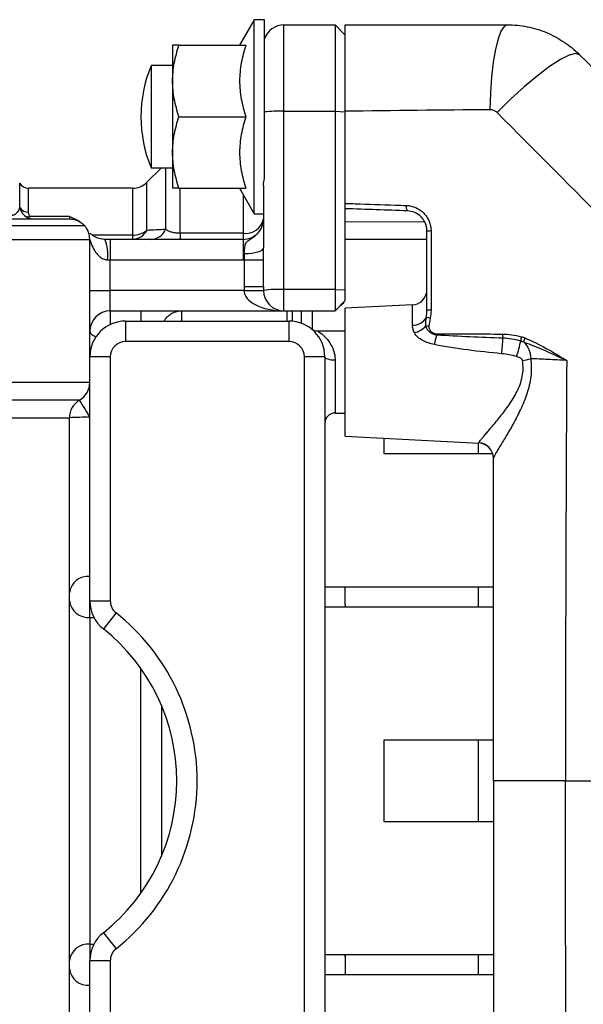
# Model space of a CAD drawing. Units: inches. Extents: x -12.4 to 39.2, y -9.8 to 23.
# Drawn here: x 17.6 to 19.7, y -5.9 to -2.1 of the extents above; entities that cross this region are included whole.
import ezdxf

# ---------------------------------------------------------------- set-up
doc = ezdxf.new("R2010")
doc.units = ezdxf.units.IN
doc.header["$MEASUREMENT"] = 0

msp = doc.modelspace()

# ---------------------------------------------------------------- linework, layer by layer
at = {"color": 7, "linetype": 'Continuous', "lineweight": 25}
for p, q in [((18.4773, -2.1106), (18.4205, -2.2091)), ((18.5167, -2.1106), (18.4773, -2.1106)), ((18.4773, -2.8587), (18.4773, -2.1106)), ((18.5167, -2.6898), (18.5167, -2.1106)), ((18.5915, -2.4629), (18.5915, -2.1303)), ((18.5915, -2.1303), (18.7883, -2.1303)), ((18.7883, -2.1303), (18.7883, -2.4629)), ((18.7883, -2.1303), (18.8277, -2.1697)), ((18.5172, -2.1799), (18.5167, -2.1805)), ((18.8277, -2.4653), (18.8277, -2.1697)), ((18.1624, -2.2091), (18.1624, -2.3469)), ((18.187, -2.2091), (18.4451, -2.2091)), ((18.1624, -2.2878), (18.0797, -2.2878)), ((18.0797, -2.2878), (18.0797, -2.6815)), ((18.1624, -2.3469), (18.1624, -2.6225)), ((18.5915, -3.1504), (18.5915, -2.4629)), ((18.5915, -2.4629), (18.7883, -2.4629)), ((18.7883, -2.4629), (18.7883, -3.1504)), ((18.7883, -2.4629), (18.8277, -2.4653)), ((18.8277, -3.1522), (18.8277, -2.4653)), ((18.187, -2.4847), (18.4451, -2.4847)), ((18.1624, -2.6225), (18.1624, -2.7603)), ((18.1191, -2.6815), (18.0634, -2.7372)), ((18.0797, -2.6815), (18.1624, -2.6815)), ((18.1354, -2.6815), (18.1354, -2.9193)), ((18.5167, -2.7215), (18.5167, -2.6898)), ((17.5732, -2.8348), (17.5732, -2.7406)), ((18.0077, -2.7603), (17.6072, -2.7603)), ((17.6072, -2.8524), (17.6072, -2.7603)), ((18.0077, -2.7603), (18.0077, -2.9407)), ((18.0634, -2.9224), (18.0634, -2.7372)), ((18.187, -2.7603), (18.4451, -2.7603)), ((18.191, -2.9338), (18.191, -2.7603)), ((18.4205, -2.7603), (18.4773, -2.8587)), ((18.5128, -2.7493), (18.5128, -2.9897)), ((18.434, -2.7837), (18.434, -2.9338)), ((16.7659, -2.8784), (17.7647, -2.8784)), ((17.7647, -2.8685), (17.6142, -2.8685)), ((17.7647, -2.8685), (17.7647, -2.8784)), ((18.4773, -2.8587), (18.5128, -2.8587)), ((17.8238, -2.905), (17.2529, -2.905)), ((19.133, -2.8905), (18.8277, -2.8899)), ((17.2529, -2.9571), (17.8435, -2.9571)), ((17.8435, -3.154), (17.8435, -2.9571)), ((18.0077, -2.9407), (17.853, -2.9407)), ((17.9222, -2.9571), (17.9011, -2.9571)), ((17.9222, -2.9571), (17.9222, -3.0358)), ((18.434, -2.9571), (17.9222, -2.9571)), ((18.0077, -2.9407), (18.0077, -2.9571)), ((18.191, -2.9338), (18.191, -2.9571)), ((18.434, -2.9338), (18.191, -2.9338)), ((18.434, -2.9338), (18.434, -2.9571)), ((18.434, -2.9571), (18.434, -3.0358)), ((19.1427, -2.9571), (18.8277, -2.9571)), ((17.9117, -3.0358), (17.9222, -3.0358)), ((17.9222, -3.154), (17.9222, -3.0358)), ((17.9222, -3.0358), (18.434, -3.0358)), ((18.438, -3.0358), (18.5128, -3.0359)), ((18.438, -3.1394), (18.438, -3.154)), ((18.438, -3.1394), (18.5128, -3.1394)), ((18.5128, -3.1394), (18.5128, -3.154)), ((17.8435, -3.4099), (17.8435, -3.154)), ((17.8435, -3.154), (17.9222, -3.154)), ((17.9222, -3.2327), (17.9222, -3.154)), ((18.438, -3.154), (17.9222, -3.154)), ((18.438, -3.154), (18.5128, -3.154)), ((18.5915, -3.2327), (18.5915, -3.1504)), ((18.7883, -3.1504), (18.5915, -3.1504)), ((18.7883, -3.1504), (18.7883, -3.2327)), ((18.7883, -3.1504), (18.8277, -3.1522)), ((18.8277, -3.1933), (18.8277, -3.1522)), ((18.7883, -3.2327), (18.8277, -3.1933)), ((19.0867, -3.2093), (18.8277, -3.2229)), ((18.8277, -3.715), (18.8277, -3.2229)), ((19.0867, -3.2875), (19.0867, -3.2093)), ((17.9222, -3.2327), (18.5915, -3.2327)), ((17.9222, -3.2327), (17.9222, -3.2854)), ((18.0403, -3.2327), (18.0403, -3.2721)), ((18.1978, -3.2721), (18.1978, -3.2311)), ((18.5915, -3.2327), (18.7883, -3.2327)), ((18.6033, -3.2721), (18.6033, -3.2327)), ((18.623, -3.2327), (18.623, -3.2726)), ((18.6589, -3.2806), (18.6589, -3.2327)), ((18.7017, -3.306), (18.7017, -3.2327)), ((17.9813, -3.2721), (17.9813, -3.3508)), ((17.9813, -3.2721), (18.6112, -3.2721)), ((18.6112, -3.3508), (18.6112, -3.2721)), ((18.6982, -3.303), (18.6998, -3.3044)), ((18.8277, -3.3114), (18.7237, -3.3114)), ((18.6112, -3.3508), (17.9813, -3.3508)), ((17.9222, -3.4099), (17.8435, -3.4099)), ((17.8435, -4.3503), (17.8435, -3.4099)), ((17.9222, -3.4099), (17.9222, -4.3503)), ((18.6702, -6.6776), (18.6702, -3.4099)), ((18.749, -3.4099), (18.6702, -3.4099)), ((18.749, -3.4099), (18.749, -6.6776)), ((18.7883, -3.4217), (18.7883, -3.6264)), ((17.8435, -3.5083), (17.2529, -3.5083)), ((17.8041, -3.5765), (17.2529, -3.5765)), ((18.7883, -3.6264), (18.8277, -3.6264)), ((17.2529, -3.6447), (17.7647, -3.6447)), ((17.7647, -6.4428), (17.7647, -3.6447)), ((18.8277, -3.715), (19.3426, -3.742)), ((18.9773, -3.7839), (18.9773, -3.7228)), ((19.3416, -3.7839), (19.3416, -3.7419)), ((19.3426, -3.742), (19.3426, -3.7413)), ((19.3961, -3.7839), (18.9773, -3.7839)), ((18.749, -4.2957), (19.3986, -4.2957)), ((18.8277, -4.3049), (18.8277, -4.2957)), ((18.8277, -4.3652), (18.8277, -4.3049)), ((19.3416, -4.3744), (19.3416, -4.2957)), ((17.8435, -4.3503), (17.9222, -4.3503)), ((17.8435, -4.4138), (17.8435, -4.3503)), ((17.9445, -4.3965), (17.8955, -4.4581)), ((19.3986, -4.3744), (18.749, -4.3744)), ((18.8277, -4.3652), (18.8277, -4.3744)), ((17.8435, -4.4138), (17.8435, -5.6736)), ((17.8435, -4.4138), (17.859, -4.4138)), ((18.0403, -5.4763), (18.0403, -4.6111)), ((18.1191, -4.7524), (18.1191, -5.335)), ((18.9773, -4.8862), (19.3986, -4.8862)), ((18.9773, -5.2012), (18.9773, -4.8862)), ((19.3416, -5.2012), (19.3416, -4.8862)), ((19.6762, -5.0437), (19.3986, -5.0437)), ((19.3986, -5.2012), (18.9773, -5.2012)), ((17.8955, -5.6293), (17.9445, -5.691)), ((17.8435, -5.6736), (17.859, -5.6736)), ((17.8435, -5.6736), (17.8435, -5.7372)), ((18.749, -5.713), (19.3986, -5.713)), ((18.8277, -5.713), (18.8277, -5.7222)), ((18.8277, -5.7222), (18.8277, -5.7826)), ((19.3416, -5.7918), (19.3416, -5.713)), ((17.9222, -5.7372), (17.8435, -5.7372)), ((17.8435, -6.6776), (17.8435, -5.7372)), ((17.9222, -5.7372), (17.9222, -6.6776)), ((19.3986, -5.7918), (18.749, -5.7918)), ((18.8277, -5.7826), (18.8277, -5.7918))]:
    msp.add_line(p, q, dxfattribs=at)
at = {"color": 7, "linetype": 'Continuous', "lineweight": 25, "flags": 128}
for points in [[(19.452, -2.1303), (19.4396, -2.1365), (19.4276, -2.1548), (19.4164, -2.1845), (19.4064, -2.2246), (19.3981, -2.2738), (19.3916, -2.3304), (19.3872, -2.3923), (19.3851, -2.4574)], [(19.7304, -2.2456), (19.7154, -2.2413), (19.6905, -2.2477), (19.6566, -2.2646), (19.6152, -2.2914), (19.5681, -2.3268), (19.5172, -2.3694), (19.4648, -2.4174), (19.413, -2.4687)], [(18.4387, -3.0121), (18.4532, -3.0117), (18.4671, -3.0103), (18.4799, -3.0083), (18.4911, -3.0055), (18.5003, -3.0021), (18.5071, -2.9982), (18.5113, -2.994), (18.5128, -2.9897)], [(17.8435, -3.3114), (17.845, -3.317), (17.8495, -3.3224), (17.8567, -3.3273), (17.8665, -3.3317), (17.8675, -3.332)], [(18.749, -3.4099), (18.7497, -3.4122), (18.752, -3.4144), (18.7556, -3.4164), (18.7605, -3.4182), (18.7665, -3.4197), (18.7733, -3.4208), (18.7807, -3.4214), (18.7883, -3.4217)]]:
    msp.add_lwpolyline(points, dxfattribs=at)
at = {"color": 7, "linetype": 'Continuous', "lineweight": 25}
for centre, radius, start, end in [((18.5915, -2.2091), 0.0787, 90, 161.8051), ((18.4528, -2.1345), 0.0787, 324.7997, 331.7249), ((18.5521, -2.4847), 0.5118, 157.3801, 202.6199), ((18.5798, -3.0423), 0.5795, 88.845, 96.2531), ((17.6072, -2.7209), 0.0394, 210, 270), ((18.0077, -2.6815), 0.0787, 270, 315), ((17.6065, -2.812), 0.0404, 214.3575, 271.0614), ((19.0916, -2.8327), 0.0289, 167.7117, 210.5088), ((17.6053, -2.8407), 0.0293, 252.2143, 287.7857), ((18.434, -2.8784), 0.0787, 270, 0), ((18.444, -2.8642), 0.0702, 261.8666, 348.4018), ((17.7647, -2.9571), 0.0787, 30, 41.4096), ((17.7647, -2.9571), 0.0787, 0, 30), ((18.077, -2.8933), 0.0639, 272.3853, 335.9355), ((17.7568, -3.0165), 0.156, 352.8836, 22.3779), ((18.0057, -2.8919), 0.0652, 271.7281, 332.0803), ((18.009, -2.8505), 0.0902, 269.1929, 307.1177), ((19.155, -2.987), 0.0622, 86.8876, 101.387), ((18.434, -2.8784), 0.1575, 270, 271.4603), ((18.5719, -3.5894), 0.4395, 87.4379, 97.7282), ((18.5915, -3.154), 0.0787, 180, 270), ((19.0836, -3.1503), 0.0591, 273, 348.8991), ((17.9222, -3.3114), 0.0787, 90, 180), ((18.1978, -3.3114), 0.0787, 139.5979, 150), ((19.0892, -3.2287), 0.0589, 267.5987, 330.2632), ((18.9337, -4.3407), 1.1024, 78.4182, 79.1982), ((19.1549, -3.3009), 0.0716, 87.3249, 99.8052), ((17.9813, -3.4099), 0.1378, 90, 180), ((18.6112, -3.4099), 0.1378, 0, 90), ((19.0707, -3.2295), 0.091, 285.2422, 318.1655), ((19.0632, -3.9162), 0.6304, 82.0857, 83.1374), ((18.8246, -3.2557), 0.3625, 342.8626, 348.8039), ((19.2712, -3.322), 0.0911, 179.3547, 182.5947), ((18.883, -3.3206), 0.5525, 351.9655, 358.1898), ((19.5038, -3.3243), 0.07, 178.2176, 191.3193), ((19.5619, -3.3486), 0.0582, 163.8503, 180.4227), ((19.5707, -3.3589), 0.0557, 156.6716, 173.848), ((17.9813, -3.4099), 0.0591, 90, 180), ((18.6112, -3.4099), 0.0591, 0, 90), ((19.1694, -3.2913), 0.3393, 339.7949, 350.2062), ((19.4642, -3.1308), 0.2966, 278.9213, 285.2518), ((17.7647, -3.5083), 0.0787, 300, 0), ((17.8435, -3.6447), 0.0787, 120, 180), ((16.257, -4.5369), 1.821, 29.3993, 31.8318), ((18.7883, -3.6658), 0.0394, 90, 180), ((17.8238, -4.5774), 0.9346, 88.7936, 93.6234), ((19.3396, -3.8003), 0.059, 0.0603, 87.069), ((19.3395, -3.8009), 0.0591, 0, 87), ((17.8364, -4.3282), 0.0722, 84.3671, 172.9525), ((17.8364, -4.3419), 0.0722, 187.0475, 275.6329), ((17.9813, -4.3503), 0.1378, 180, 231.5214), ((17.9813, -4.3503), 0.0591, 180, 231.5214), ((17.4301, -5.0437), 0.8268, 308.4786, 51.5214), ((17.4301, -5.0437), 0.748, 308.4786, 51.5214), ((17.9813, -5.7372), 0.1378, 128.4786, 180), ((17.8364, -5.7455), 0.0722, 84.3671, 172.9525), ((17.9813, -5.7372), 0.0591, 128.4786, 180), ((17.8364, -5.7593), 0.0722, 187.0475, 275.6329)]:
    msp.add_arc(centre, radius, start, end, dxfattribs=at)
msp.add_ellipse((18.5915, -3.154), major_axis=(0.1535, 0), ratio=0.512821, start_param=3.141593, end_param=4.712389, dxfattribs=at)
for points, knots in [([(18.8277, -2.1303), (18.9317, -2.1303), (19.0357, -2.1303), (19.2438, -2.1303), (19.3479, -2.1303), (19.452, -2.1303)], [0, 0, 0, 0, 0.5, 0.5, 1, 1, 1, 1]), ([(18.8277, -2.4633), (18.8277, -2.4406), (18.8277, -2.4184), (18.8277, -2.3859), (18.8277, -2.3752), (18.8277, -2.354), (18.8277, -2.3435), (18.8277, -2.313), (18.8277, -2.2938), (18.8277, -2.2577), (18.8277, -2.2408), (18.8277, -2.2104), (18.8277, -2.1969), (18.8277, -2.1791), (18.8277, -2.1736), (18.8277, -2.1635), (18.8277, -2.159), (18.8277, -2.1469), (18.8277, -2.1407), (18.8277, -2.1324), (18.8277, -2.1303), (18.8277, -2.1303)], [0, 0, 0, 0, 0.125, 0.125, 0.1875, 0.1875, 0.25, 0.25, 0.375, 0.375, 0.5, 0.5, 0.625, 0.625, 0.6875, 0.6875, 0.75, 0.75, 0.875, 0.875, 1, 1, 1, 1]), ([(19.452, -2.1303), (19.478, -2.1303), (19.504, -2.1329), (19.5544, -2.143), (19.5789, -2.1504), (19.6147, -2.1653), (19.6265, -2.1709), (19.6492, -2.183), (19.6602, -2.1896), (19.6922, -2.211), (19.7121, -2.2273), (19.7304, -2.2456)], [0, 0, 0, 0, 0.25, 0.25, 0.5, 0.5, 0.625, 0.625, 0.75, 0.75, 1, 1, 1, 1]), ([(18.1624, -2.3469), (18.1624, -2.3352), (18.1629, -2.3234), (18.1652, -2.3002), (18.1669, -2.2886), (18.1733, -2.2542), (18.1795, -2.2316), (18.187, -2.2091)], [0, 0, 0, 0, 0.25, 0.25, 0.5, 0.5, 1, 1, 1, 1]), ([(18.187, -2.2091), (18.1795, -2.2091), (18.1732, -2.2091), (18.1647, -2.2091), (18.1624, -2.2091), (18.1624, -2.2091)], [0, 0, 0, 0, 0.5, 0.5, 1, 1, 1, 1]), ([(18.4451, -2.2091), (18.4376, -2.2316), (18.4314, -2.2542), (18.4229, -2.3), (18.4205, -2.3232), (18.4205, -2.3583), (18.4211, -2.3701), (18.4233, -2.3934), (18.425, -2.4049), (18.4314, -2.4394), (18.4376, -2.4621), (18.4451, -2.4847)], [0, 0, 0, 0, 0.25, 0.25, 0.5, 0.5, 0.625, 0.625, 0.75, 0.75, 1, 1, 1, 1]), ([(18.187, -2.4847), (18.1795, -2.4621), (18.1733, -2.4394), (18.1647, -2.3935), (18.1624, -2.3703), (18.1624, -2.3469)], [0, 0, 0, 0, 0.5, 0.5, 1, 1, 1, 1]), ([(18.8277, -2.8184), (18.8277, -2.779), (18.8277, -2.7), (18.8277, -2.5817), (18.8277, -2.5028), (18.8277, -2.4633)], [0, 0, 0, 0, 0.333312, 0.666645, 1, 1, 1, 1]), ([(19.413, -2.4687), (19.4093, -2.465), (19.405, -2.4622), (19.3954, -2.4583), (19.3903, -2.4573), (19.3851, -2.4574)], [0, 0, 0, 0, 0.5, 0.5, 1, 1, 1, 1]), ([(18.1624, -2.6225), (18.1624, -2.6108), (18.1629, -2.599), (18.1652, -2.5758), (18.1669, -2.5642), (18.1733, -2.5298), (18.1795, -2.5071), (18.187, -2.4847)], [0, 0, 0, 0, 0.25, 0.25, 0.5, 0.5, 1, 1, 1, 1]), ([(18.4451, -2.4847), (18.4376, -2.5072), (18.4314, -2.5298), (18.4229, -2.5756), (18.4205, -2.5988), (18.4205, -2.6339), (18.4211, -2.6457), (18.4233, -2.669), (18.425, -2.6805), (18.4314, -2.715), (18.4376, -2.7377), (18.4451, -2.7603)], [0, 0, 0, 0, 0.25, 0.25, 0.5, 0.5, 0.625, 0.625, 0.75, 0.75, 1, 1, 1, 1]), ([(18.187, -2.7603), (18.1795, -2.7377), (18.1733, -2.715), (18.1647, -2.6691), (18.1624, -2.6459), (18.1624, -2.6225)], [0, 0, 0, 0, 0.5, 0.5, 1, 1, 1, 1]), ([(18.187, -2.7603), (18.1795, -2.7603), (18.1732, -2.7603), (18.1647, -2.7603), (18.1624, -2.7603), (18.1624, -2.7603)], [0, 0, 0, 0, 0.5, 0.5, 1, 1, 1, 1]), ([(17.5732, -2.8348), (17.5714, -2.84), (17.569, -2.8455), (17.5628, -2.8539), (17.5604, -2.8567), (17.555, -2.8608), (17.5529, -2.8622), (17.5489, -2.864), (17.5473, -2.8645), (17.5436, -2.8654), (17.5414, -2.8658), (17.5391, -2.8658)], [0, 0, 0, 0, 0.5, 0.5, 0.75, 0.75, 0.875, 0.875, 0.9375, 0.9375, 1, 1, 1, 1]), ([(17.5732, -2.8348), (17.5749, -2.8412), (17.5775, -2.8474), (17.585, -2.859), (17.59, -2.8643), (17.5963, -2.8685)], [0, 0, 0, 0, 0.5, 0.5, 1, 1, 1, 1]), ([(18.8277, -2.8184), (18.8277, -2.8184), (18.8277, -2.8184), (18.8277, -2.8184), (18.8405, -2.8189), (18.8534, -2.8193), (18.8662, -2.8197), (18.9175, -2.8215), (18.9688, -2.8233), (19.0201, -2.825), (19.0345, -2.8255), (19.0489, -2.826), (19.0634, -2.8265)], [-0.00000006, -0.00000006, -0.00000006, -0.00000006, 0, 0, 0, 0.001, 0.001, 0.001, 0.005000008, 0.005000008, 0.005000008, 0.00612336, 0.00612336, 0.00612336, 0.00612336]), ([(18.8277, -2.839), (18.8277, -2.839), (18.8277, -2.8368), (18.8277, -2.8292), (18.8277, -2.8238), (18.8277, -2.8184)], [0, 0, 0, 0, 0.5, 0.5, 1, 1, 1, 1]), ([(19.0634, -2.8265), (19.076, -2.827), (19.0884, -2.8298), (19.1055, -2.8374), (19.111, -2.8405), (19.1213, -2.8477), (19.1261, -2.8517), (19.1348, -2.8607), (19.1388, -2.8657), (19.1457, -2.8762), (19.1486, -2.8818), (19.1534, -2.8935), (19.1553, -2.8997), (19.1577, -2.9121), (19.1583, -2.9185), (19.1583, -2.9249)], [0, 0, 0, 0, 0.25, 0.25, 0.375, 0.375, 0.5, 0.5, 0.625, 0.625, 0.75, 0.75, 0.875, 0.875, 1, 1, 1, 1]), ([(17.5963, -2.8685), (17.6012, -2.8718), (17.6062, -2.8742), (17.6166, -2.8775), (17.6219, -2.8784), (17.6271, -2.8784)], [0, 0, 0, 0, 0.5, 0.5, 1, 1, 1, 1]), ([(17.6142, -2.8685), (17.611, -2.8661), (17.6094, -2.8633), (17.6075, -2.8578), (17.6072, -2.8551), (17.6072, -2.8524)], [0, 0, 0, 0, 0.5, 0.5, 1, 1, 1, 1]), ([(17.7647, -2.8784), (17.7745, -2.8784), (17.7831, -2.8801), (17.7977, -2.8852), (17.8038, -2.8885), (17.8138, -2.8952), (17.8175, -2.8986), (17.8225, -2.9035), (17.8238, -2.905), (17.8238, -2.905)], [0, 0, 0, 0, 0.25, 0.25, 0.5, 0.5, 0.75, 0.75, 1, 1, 1, 1]), ([(18.4387, -3.0121), (18.4391, -3.0048), (18.4395, -2.9979), (18.441, -2.9852), (18.442, -2.9795), (18.4447, -2.9722), (18.4458, -2.97), (18.4487, -2.9659), (18.4505, -2.9641), (18.4548, -2.9606), (18.4574, -2.959), (18.4629, -2.9556), (18.4659, -2.9539), (18.4747, -2.9483), (18.4807, -2.9439), (18.4915, -2.9337), (18.4964, -2.9279), (18.5043, -2.9151), (18.5075, -2.9081), (18.5106, -2.8972), (18.5114, -2.8935), (18.5125, -2.886), (18.5128, -2.8821), (18.5128, -2.8784)], [0, 0, 0, 0, 0.125, 0.125, 0.25, 0.25, 0.3125, 0.3125, 0.375, 0.375, 0.4375, 0.4375, 0.5, 0.5, 0.625, 0.625, 0.75, 0.75, 0.875, 0.875, 0.9375, 0.9375, 1, 1, 1, 1]), ([(19.1427, -2.926), (19.1427, -2.9208), (19.1422, -2.9157), (19.1402, -2.9058), (19.1387, -2.9008), (19.1348, -2.8914), (19.1325, -2.8869), (19.1269, -2.8785), (19.1237, -2.8745), (19.1132, -2.8638), (19.1048, -2.858), (19.0866, -2.85), (19.0767, -2.8477), (19.0667, -2.8473)], [0, 0, 0, 0, 0.125, 0.125, 0.25, 0.25, 0.375, 0.375, 0.5, 0.5, 0.75, 0.75, 1, 1, 1, 1]), ([(17.8358, -2.9223), (17.8356, -2.922), (17.8335, -2.9193), (17.8331, -2.918), (17.833, -2.9178), (17.8329, -2.9177)], [0, 0, 0, 0, 0.074163, 0.776259, 1, 1, 1, 1]), ([(18.191, -2.9338), (18.1843, -2.9338), (18.1778, -2.9333), (18.166, -2.9315), (18.1609, -2.9303), (18.1519, -2.9275), (18.1479, -2.926), (18.141, -2.9227), (18.138, -2.9211), (18.1354, -2.9193)], [0, 0, 0, 0, 0.25, 0.25, 0.5, 0.5, 0.75, 0.75, 1, 1, 1, 1]), ([(17.8435, -2.9571), (17.8435, -2.9571), (17.8436, -2.9577), (17.8443, -2.9598), (17.8447, -2.9612), (17.8462, -2.9661), (17.8476, -2.9701), (17.8523, -2.9824), (17.8564, -2.9913), (17.8641, -3.004), (17.8669, -3.0082), (17.8734, -3.0162), (17.877, -3.0201), (17.8852, -3.0269), (17.8898, -3.03), (17.9, -3.0345), (17.9057, -3.0358), (17.9117, -3.0358)], [0, 0, 0, 0, 0.0625, 0.0625, 0.125, 0.125, 0.25, 0.25, 0.5, 0.5, 0.625, 0.625, 0.75, 0.75, 0.875, 0.875, 1, 1, 1, 1]), ([(17.9011, -2.9571), (17.8929, -2.9571), (17.8857, -2.9558), (17.8733, -2.9523), (17.8683, -2.9501), (17.8594, -2.9453), (17.8557, -2.9428), (17.8493, -2.9378), (17.8466, -2.9352), (17.8442, -2.9328)], [0, 0, 0, 0, 0.25, 0.25, 0.5, 0.5, 0.75, 0.75, 1, 1, 1, 1]), ([(19.1583, -2.9249), (19.1583, -2.938), (19.1583, -2.9511), (19.1583, -2.9642), (19.1583, -3.0166), (19.1583, -3.069), (19.1582, -3.1214), (19.1582, -3.1574), (19.1582, -3.1934), (19.1582, -3.2294)], [0, 0, 0, 0, 0.001, 0.001, 0.001, 0.005000019, 0.005000019, 0.005000019, 0.00774666, 0.00774666, 0.00774666, 0.00774666]), ([(18.7933, -3.2278), (18.7989, -3.2225), (18.81, -3.212), (18.8192, -3.2039), (18.8237, -3.2)], [0, 0, 0, 0, 0.509588, 1, 1, 1, 1]), ([(18.1378, -3.2604), (18.1396, -3.2584), (18.1414, -3.2564), (18.1452, -3.2526), (18.1472, -3.2508), (18.1514, -3.2474), (18.1537, -3.2457), (18.1583, -3.2428), (18.1607, -3.2414), (18.1657, -3.239), (18.1683, -3.2379), (18.1724, -3.2365), (18.1737, -3.236), (18.1765, -3.2353), (18.1779, -3.2349), (18.1848, -3.2333), (18.1906, -3.2327), (18.1965, -3.2327)], [0, 0, 0, 0, 0.000329067, 0.000329067, 0.000658135, 0.000658135, 0.000987202, 0.000987202, 0.001316269, 0.001316269, 0.001645337, 0.001645337, 0.00180987, 0.00180987, 0.001974404, 0.001974404, 0.002632539, 0.002632539, 0.002632539, 0.002632539]), ([(19.0946, -3.3174), (19.0921, -3.3123), (19.0902, -3.3072), (19.0875, -3.2973), (19.0867, -3.2924), (19.0867, -3.2875)], [0, 0, 0, 0, 0.5, 0.5, 1, 1, 1, 1]), ([(19.1802, -3.3261), (19.1752, -3.3257), (19.1704, -3.3245), (19.1613, -3.3206), (19.1571, -3.318), (19.1496, -3.3115), (19.1464, -3.3077), (19.1413, -3.2994), (19.1394, -3.2948), (19.1385, -3.2902)], [0, 0, 0, 0, 0.25, 0.25, 0.5, 0.5, 0.75, 0.75, 1, 1, 1, 1]), ([(19.15, -3.2917), (19.1494, -3.2957), (19.1504, -3.2997), (19.1536, -3.3069), (19.156, -3.3101), (19.1618, -3.3154), (19.1651, -3.3174), (19.1724, -3.3202), (19.1762, -3.321), (19.1801, -3.321)], [0, 0, 0, 0, 0.25, 0.25, 0.5, 0.5, 0.75, 0.75, 1, 1, 1, 1]), ([(18.7236, -3.3112), (18.7228, -3.3113), (18.7194, -3.3117), (18.7137, -3.3106), (18.7074, -3.3086), (18.703, -3.3063), (18.7003, -3.3046), (18.6991, -3.3037), (18.6986, -3.3033), (18.6983, -3.3031), (18.6981, -3.3029), (18.6979, -3.3028), (18.6981, -3.3029), (18.6992, -3.3039), (18.6998, -3.3044)], [0, 0, 0, 0, 0.044614, 0.200499, 0.327926, 0.425181, 0.489098, 0.510089, 0.5243, 0.539923, 0.56518, 0.620086, 0.785509, 1, 1, 1, 1]), ([(18.7237, -3.3122), (18.7234, -3.312), (18.7219, -3.311), (18.7333, -3.3184), (18.7557, -3.3371), (18.7791, -3.3705), (18.7879, -3.4025), (18.7883, -3.4187), (18.7883, -3.4217)], [0, 0, 0, 0, 0.046634, 0.211178, 0.479061, 0.756682, 0.95553, 1, 1, 1, 1]), ([(19.171, -3.3625), (19.1631, -3.361), (19.1554, -3.3589), (19.1404, -3.3537), (19.1331, -3.3506), (19.1195, -3.3433), (19.1131, -3.339), (19.1021, -3.3291), (19.0976, -3.3235), (19.0946, -3.3174)], [0, 0, 0, 0, 0.25, 0.25, 0.5, 0.5, 0.75, 0.75, 1, 1, 1, 1]), ([(19.5196, -3.3368), (19.5481, -3.3483), (19.5753, -3.3622), (19.6286, -3.392), (19.6548, -3.4079), (19.681, -3.4236)], [0, 0, 0, 0, 0.5, 0.5, 1, 1, 1, 1]), ([(19.43, -3.3978), (19.3865, -3.3938), (19.3431, -3.3891), (19.2567, -3.3775), (19.2136, -3.3708), (19.171, -3.3625)], [0, 0, 0, 0, 0.5, 0.5, 1, 1, 1, 1]), ([(19.5154, -3.3529), (19.5236, -3.3606), (19.5303, -3.3702), (19.5397, -3.3924), (19.5422, -3.4046), (19.5422, -3.417)], [0, 0, 0, 0, 0.5, 0.5, 1, 1, 1, 1]), ([(19.5154, -3.3529), (19.5435, -3.3624), (19.571, -3.3739), (19.6259, -3.3981), (19.6534, -3.4109), (19.681, -3.4236)], [0, 0, 0, 0, 0.5, 0.5, 1, 1, 1, 1]), ([(19.5102, -3.4238), (19.5097, -3.4215), (19.5082, -3.4195), (19.5049, -3.4162), (19.5029, -3.4149), (19.4968, -3.4114), (19.4923, -3.4097), (19.4878, -3.4085)], [0, 0, 0, 0, 0.25, 0.25, 0.5, 0.5, 1, 1, 1, 1]), ([(19.3426, -3.7413), (19.3426, -3.7399), (19.345, -3.7363), (19.3516, -3.7277), (19.3543, -3.7244), (19.3606, -3.7168), (19.3642, -3.7126), (19.3758, -3.699), (19.385, -3.6883), (19.4048, -3.6649), (19.4153, -3.6522), (19.437, -3.6248), (19.4482, -3.61), (19.4697, -3.5788), (19.48, -3.5623), (19.4935, -3.5353), (19.4978, -3.5258), (19.5048, -3.5064), (19.5077, -3.4965), (19.5118, -3.476), (19.513, -3.4653), (19.5131, -3.4445), (19.5121, -3.4341), (19.5102, -3.4238)], [0, 0, 0, 0, 0.125, 0.125, 0.1875, 0.1875, 0.25, 0.25, 0.375, 0.375, 0.5, 0.5, 0.625, 0.625, 0.75, 0.75, 0.8125, 0.8125, 0.875, 0.875, 0.9375, 0.9375, 1, 1, 1, 1]), ([(19.5422, -3.417), (19.5437, -3.4283), (19.5445, -3.4397), (19.5447, -3.4625), (19.5441, -3.4741), (19.5414, -3.4969), (19.5394, -3.5082), (19.5343, -3.5303), (19.5311, -3.5413), (19.5206, -3.5733), (19.5122, -3.5934), (19.4987, -3.6223), (19.494, -3.6317), (19.4845, -3.6501), (19.4797, -3.6591), (19.4653, -3.6852), (19.4559, -3.7014), (19.438, -3.7313), (19.4295, -3.7452), (19.4188, -3.763), (19.4155, -3.7685), (19.4096, -3.7783), (19.407, -3.7827), (19.4008, -3.7938), (19.3986, -3.7985), (19.3986, -3.8002)], [0, 0, 0, 0, 0.0625, 0.0625, 0.125, 0.125, 0.1875, 0.1875, 0.25, 0.25, 0.375, 0.375, 0.4375, 0.4375, 0.5, 0.5, 0.625, 0.625, 0.75, 0.75, 0.8125, 0.8125, 0.875, 0.875, 1, 1, 1, 1]), ([(19.681, -3.4236), (19.6557, -3.4225), (19.6314, -3.4214), (19.5967, -3.4197), (19.5854, -3.4191), (19.5633, -3.418), (19.5525, -3.4175), (19.5422, -3.417)], [0, 0, 0, 0, 0.5, 0.5, 0.75, 0.75, 1, 1, 1, 1]), ([(19.681, -3.4236), (19.6795, -3.6934), (19.6783, -3.9633), (19.6767, -4.5034), (19.6762, -4.7736), (19.6762, -5.0437)], [0, 0, 0, 0, 0.5, 0.5, 1, 1, 1, 1]), ([(18.8277, -4.3049), (18.8277, -4.3048), (18.8277, -4.3018), (18.8262, -4.2987), (18.8247, -4.2957)], [0, 0, 0, 0, 0.01949, 1, 1, 1, 1]), ([(18.8277, -4.3652), (18.8277, -4.3653), (18.8277, -4.3684), (18.8262, -4.3714), (18.8247, -4.3744)], [0, 0, 0, 0, 0.01949, 1, 1, 1, 1]), ([(19.681, -6.6638), (19.6795, -6.394), (19.6783, -6.1241), (19.6767, -5.584), (19.6762, -5.3139), (19.6762, -5.0437)], [0, 0, 0, 0, 0.5, 0.5, 1, 1, 1, 1]), ([(18.8277, -5.7222), (18.8277, -5.7222), (18.8277, -5.7191), (18.8262, -5.716), (18.8247, -5.713)], [0, 0, 0, 0, 0.01949, 1, 1, 1, 1]), ([(18.8277, -5.7826), (18.8277, -5.7826), (18.8277, -5.7857), (18.8262, -5.7887), (18.8247, -5.7918)], [0, 0, 0, 0, 0.0194897, 1, 1, 1, 1])]:
    msp.add_open_spline(points, degree=3, knots=knots, dxfattribs=at)
for points in [[(19.7304, -2.2456), (19.8776, -2.3928), (20.0247, -2.54), (20.172, -2.6872)], [(19.3851, -2.4574), (19.1991, -2.4592), (19.0133, -2.4612), (18.8277, -2.4633)], [(19.8539, -2.9119), (19.7069, -2.7641), (19.56, -2.6164), (19.413, -2.4687)], [(18.5128, -2.7493), (18.5128, -2.7404), (18.5142, -2.731), (18.5167, -2.7215)], [(19.0667, -2.8473), (18.987, -2.8446), (18.9073, -2.8418), (18.8277, -2.839)], [(17.8074, -2.8909), (17.7943, -2.8825), (17.7795, -2.8754), (17.7647, -2.8685)], [(18.1354, -2.9193), (18.1106, -2.9203), (18.0865, -2.9214), (18.0634, -2.9224)], [(19.1427, -3.2304), (19.1427, -3.1289), (19.1427, -3.0275), (19.1427, -2.926)], [(18.5128, -3.0359), (18.5128, -3.0204), (18.5128, -3.005), (18.5128, -2.9897)], [(18.4387, -3.0121), (18.4384, -3.0198), (18.4383, -3.0277), (18.438, -3.0358)], [(18.438, -3.0358), (18.438, -3.0703), (18.438, -3.1049), (18.438, -3.1394)], [(18.5128, -3.1394), (18.5128, -3.1049), (18.5128, -3.0704), (18.5128, -3.0359)], [(19.1385, -3.2902), (19.1384, -3.2793), (19.1388, -3.2685), (19.1403, -3.2579)], [(19.1403, -3.2579), (19.1419, -3.2488), (19.1427, -3.2396), (19.1427, -3.2304)], [(19.155, -3.2608), (19.1529, -3.271), (19.1514, -3.2814), (19.15, -3.2917)], [(19.1582, -3.2294), (19.1582, -3.24), (19.1571, -3.2504), (19.155, -3.2608)], [(19.1801, -3.321), (19.2647, -3.321), (19.3492, -3.3217), (19.4339, -3.3221)], [(19.4352, -3.338), (19.35, -3.3352), (19.2649, -3.3313), (19.1802, -3.3261)], [(19.4339, -3.3221), (19.4584, -3.3222), (19.4823, -3.3262), (19.506, -3.3324)], [(19.5037, -3.349), (19.4813, -3.3429), (19.4585, -3.3387), (19.4352, -3.338)], [(19.506, -3.3324), (19.5106, -3.3336), (19.5152, -3.3351), (19.5196, -3.3368)], [(19.5154, -3.3529), (19.5116, -3.3514), (19.5077, -3.3501), (19.5037, -3.349)], [(19.4878, -3.4085), (19.4688, -3.4034), (19.4496, -3.3996), (19.43, -3.3978)], [(19.3986, -5.0437), (19.3986, -4.6291), (19.3986, -4.2144), (19.3986, -3.8002)], [(19.3986, -5.0437), (19.3986, -5.4584), (19.3986, -5.873), (19.3986, -6.2873)], [(19.6762, -5.0437), (19.8362, -5.0437), (19.9963, -5.0437), (20.1567, -5.0437)]]:
    msp.add_open_spline(points, degree=3, dxfattribs=at)

doc.saveas('drawing.dxf')
